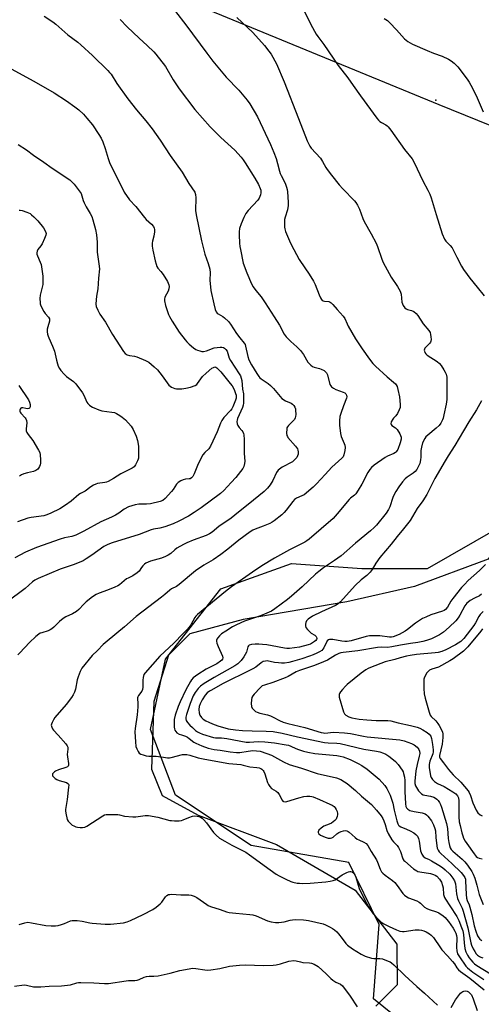
# Model space of a CAD drawing. Units: inches. Extents: x 1291766 to 1297766, y 553448 to 557449.
# Drawn here: x 1297210 to 1297422, y 553710 to 554161 of the extents above; entities that cross this region are included whole.
import ezdxf

# ---------------------------------------------------------------- set-up
doc = ezdxf.new("R2010")
doc.units = ezdxf.units.IN
doc.header["$MEASUREMENT"] = 0
for name, color, linetype in [('NTRL-Pasture Land', 2, 'Continuous'), ('NTRL-Trees', 3, 'Continuous'), ('Undefined', 1, 'Continuous'), ('UTIL-Cross Country Transmission Line', 1, 'Continuous'), ('UTIL-Cross Country Transmission Tower', 30, 'Continuous')]:
    doc.layers.add(name, color=color, linetype=linetype)

msp = doc.modelspace()

# ---------------------------------------------------------------- linework, layer by layer
at = {"layer": 'NTRL-Pasture Land'}
msp.add_lwpolyline([(1297560.92, 554201.9), (1297532.11, 554138.83), (1297513.4, 554089.02), (1297497.69, 554044.2), (1297474.16, 553984.75), (1297461.15, 553973.29), (1297435.5, 553930.03), (1297424.78, 553913.93), (1297391.07, 553901.42), (1297360.01, 553894.43), (1297312.43, 553886.25), (1297288.03, 553879.73), (1297278.24, 553869.9), (1297271.56, 553848.76), (1297270.49, 553817.62), (1297275.33, 553805.54), (1297291.84, 553796.57), (1297327.81, 553783.07), (1297363.88, 553762.22), (1297383, 553737.39), (1297383.07, 553718.82), (1297373.27, 553709)], dxfattribs=at)
at = {"layer": 'NTRL-Trees'}
msp.add_polyline3d([(1297386.46, 553700.87, 0), (1297372.23, 553712.42, 0), (1297374.82, 553746.42, 0), (1297360.9, 553774.87, 0), (1297316.14, 553782.69, 0), (1297281.51, 553805.78, 0), (1297269.97, 553835.79, 0), (1297276.9, 553868.11, 0), (1297302.29, 553900.43, 0), (1297334.61, 553911.97, 0), (1297366.93, 553909.66, 0), (1297396.94, 553909.66, 0), (1297429.26, 553928.13, 0)], dxfattribs=at)
at = {"layer": 'Undefined'}
for points, elevation in [([(1297221.28, 554162.9), (1297225.26, 554160.29), (1297226.69, 554159.24), (1297232.23, 554154.42), (1297236.71, 554151.02), (1297238.14, 554149.85), (1297243.45, 554144.92), (1297250.54, 554138.04), (1297251.32, 554137.18), (1297251.96, 554136.33), (1297254.61, 554132.02), (1297259.7, 554125.09), (1297263.68, 554119.97), (1297267.9, 554114.95), (1297270.79, 554111.27), (1297274.41, 554106.03), (1297279.04, 554099.05), (1297284.62, 554091.47), (1297287.65, 554086.26), (1297290.29, 554082.18), (1297290.63, 554081.17), (1297290.84, 554079.6), (1297290.71, 554073.81), (1297290.91, 554071.93), (1297292.21, 554065.96), (1297293.35, 554059.86), (1297294.99, 554053.87), (1297296.47, 554049.57), (1297297.2, 554046.88), (1297297.34, 554045.33), (1297297.22, 554041.94), (1297297.75, 554037.22), (1297299.01, 554031.05), (1297299.68, 554028.46), (1297300.12, 554027.39), (1297300.58, 554026.8), (1297300.98, 554026.46), (1297303.23, 554025.18), (1297303.93, 554024.69), (1297305.76, 554022.89), (1297306.65, 554021.76), (1297309.43, 554017.48), (1297310.98, 554015.45), (1297313, 554013.02), (1297313.35, 554012.4), (1297313.62, 554011.65), (1297314.64, 554006.88), (1297315.16, 554005.36), (1297316.37, 554003.09), (1297318.79, 553999.04), (1297319.72, 553997.65), (1297320.18, 553997.13), (1297320.79, 553996.62), (1297323.95, 553994.56), (1297325.06, 553993.65), (1297326.43, 553992.17), (1297329.42, 553988.5), (1297330.24, 553987.66), (1297331.87, 553986.61), (1297334.48, 553985.46), (1297335.16, 553985), (1297335.68, 553984.37), (1297336.12, 553983.66), (1297336.44, 553982.9), (1297336.56, 553982.34), (1297336.62, 553980.28), (1297336.51, 553979.45), (1297336.3, 553978.73), (1297335.96, 553978.03), (1297335.47, 553977.37), (1297333.32, 553975.32), (1297332.78, 553974.66), (1297332.56, 553974.18), (1297332.45, 553973.66), (1297332.4, 553971.73), (1297332.55, 553970.66), (1297332.75, 553970.15), (1297333.05, 553969.68), (1297336.54, 553965.71), (1297337.37, 553964.5), (1297337.59, 553963.97), (1297337.71, 553963.19), (1297337.66, 553962.11), (1297337.46, 553961.34), (1297337.04, 553960.63), (1297336.5, 553959.98), (1297335.05, 553958.62), (1297330.37, 553956.08), (1297329.15, 553955.3), (1297328.54, 553954.76), (1297327.81, 553953.72), (1297326.04, 553950.06), (1297324.86, 553948.06), (1297323.65, 553946.55), (1297322.07, 553945.02), (1297314.78, 553939.06), (1297310.29, 553935.56), (1297307.06, 553932.81), (1297301.36, 553928.89), (1297298.25, 553926.38), (1297297.1, 553925.56), (1297295.58, 553924.76), (1297289.66, 553922.73), (1297286.66, 553921.49), (1297285.1, 553920.76), (1297282.08, 553918.96), (1297281.16, 553918.25), (1297279.41, 553916.61), (1297278.2, 553915.8), (1297276.91, 553915.11), (1297275.09, 553914.47), (1297269.98, 553913), (1297268.94, 553912.58), (1297267.96, 553912.08), (1297267.28, 553911.62), (1297266.45, 553910.85), (1297265.91, 553910.18), (1297264.8, 553908.53), (1297263.91, 553907.62), (1297261.95, 553906.33), (1297259.84, 553905.31), (1297259.11, 553904.87), (1297257.98, 553904.01), (1297255.8, 553902.13), (1297255.04, 553901.7), (1297253.68, 553901.12), (1297250.36, 553899.8), (1297246.5, 553898.41), (1297245.19, 553897.8), (1297243.52, 553896.65), (1297240.52, 553894.37), (1297239.49, 553893.39), (1297237.12, 553890.91), (1297236.05, 553889.97), (1297234.31, 553888.93), (1297231.17, 553887.56), (1297229.96, 553886.75), (1297228.38, 553885.41), (1297225.67, 553882.71), (1297224.79, 553881.96), (1297224.08, 553881.52), (1297223.07, 553881.04), (1297220.21, 553880.24), (1297219.53, 553879.96), (1297218.86, 553879.57), (1297217.55, 553878.48), (1297214.59, 553875.75), (1297210.22, 553871.06), (1297209.18, 553870.05)], 410), ([(1297281.44, 554165.07), (1297286.18, 554158.97), (1297295.83, 554145.93), (1297298.62, 554142.29), (1297304.79, 554135.04), (1297310.59, 554128.96), (1297314.33, 554124.44), (1297315.53, 554122.78), (1297319.09, 554116.72), (1297325.05, 554104.16), (1297326.6, 554100.46), (1297327.61, 554097.75), (1297328.31, 554095.33), (1297329.09, 554091.92), (1297329.42, 554090.84), (1297329.86, 554089.84), (1297331.68, 554086.33), (1297332.43, 554084.48), (1297332.64, 554083.53), (1297332.77, 554082.36), (1297333.13, 554077.64), (1297333.15, 554076.17), (1297332.81, 554074.21), (1297331.77, 554070.83), (1297331.51, 554069.69), (1297331.42, 554068.26), (1297331.47, 554066.23), (1297331.58, 554065.39), (1297331.92, 554064.27), (1297333.7, 554059.9), (1297334.45, 554058.31), (1297338.13, 554051.4), (1297340.75, 554047.48), (1297342.82, 554044.65), (1297344.73, 554041.44), (1297345.49, 554039.87), (1297347.28, 554035.1), (1297347.9, 554033.76), (1297348.33, 554033.04), (1297348.69, 554032.64), (1297349.21, 554032.35), (1297349.75, 554032.22), (1297351.75, 554032.04), (1297352.44, 554031.83), (1297352.88, 554031.57), (1297353.66, 554030.81), (1297355.61, 554028.38), (1297358.39, 554025.46), (1297359.16, 554024.32), (1297360.14, 554021.85), (1297360.64, 554020.82), (1297363.96, 554014.92), (1297367.01, 554010.36), (1297370.36, 554005.74), (1297371.89, 554003.75), (1297373.11, 554002.5), (1297378.57, 553997.57), (1297381.45, 553995.16), (1297382.27, 553994.38), (1297382.62, 553993.94), (1297383.03, 553993.18), (1297383.43, 553991.82), (1297384.1, 553988.44), (1297384.34, 553986.72), (1297384.5, 553984.69), (1297384.38, 553983.54), (1297384.07, 553982.42), (1297383.3, 553980.83), (1297382.48, 553979.62), (1297381.36, 553978.56), (1297381.03, 553978.14), (1297380.39, 553976.96), (1297380.17, 553976.04), (1297380.29, 553975.65), (1297380.58, 553975.32), (1297382.29, 553974.17), (1297383.01, 553973.48), (1297384.27, 553971.48), (1297384.67, 553970.69), (1297384.95, 553969.88), (1297384.96, 553969.01), (1297384.5, 553967.32), (1297383.36, 553964.32), (1297382.98, 553963.58), (1297382.66, 553963.16), (1297382.27, 553962.83), (1297381.6, 553962.45), (1297378.66, 553961.18), (1297377.65, 553960.62), (1297372.57, 553957), (1297371.3, 553955.94), (1297370.59, 553955.08), (1297369.67, 553953.66), (1297366.88, 553948.38), (1297365.23, 553945.62), (1297364.07, 553943.98), (1297363.45, 553943.38), (1297361.67, 553941.95), (1297361.06, 553941.34), (1297355.62, 553934.68), (1297353.71, 553932.59), (1297342.78, 553923.11), (1297341.74, 553922.34), (1297340.78, 553921.78), (1297333.75, 553918.17), (1297326.86, 553914.41), (1297321.05, 553910.84), (1297316.76, 553907.99), (1297307.2, 553901.21), (1297304.35, 553899.1), (1297291.57, 553888.56), (1297290.75, 553887.76), (1297290.31, 553887.19), (1297288.49, 553883.88), (1297287.72, 553882.78), (1297286.83, 553881.71), (1297285.06, 553879.84), (1297280.67, 553875.45), (1297274.37, 553869.49), (1297267.53, 553861.9), (1297267.04, 553861.03), (1297266.7, 553859.7), (1297266.58, 553858.55), (1297266.52, 553855.27), (1297266.36, 553854.13), (1297266.02, 553853.41), (1297264.53, 553851.52), (1297264.24, 553850.86), (1297264.15, 553850.36), (1297264.28, 553847.44), (1297264.23, 553846.3), (1297263.86, 553842.63), (1297263.02, 553836.28), (1297262.92, 553834.84), (1297263.17, 553830.2), (1297263.38, 553828.03), (1297263.7, 553826.96), (1297264.39, 553825.69), (1297264.91, 553825.02), (1297265.59, 553824.56), (1297266.66, 553824.18), (1297268.07, 553823.82), (1297269.22, 553823.67), (1297272.6, 553823.67), (1297275.93, 553823.1), (1297277.88, 553822.88), (1297278.71, 553822.85), (1297279.56, 553822.96), (1297284.71, 553824.34), (1297285.55, 553824.43), (1297286.72, 553824.36), (1297288.11, 553824.08), (1297291.86, 553822.86), (1297294.88, 553822.19), (1297305.88, 553820.28), (1297311.38, 553819.8), (1297312.48, 553819.55), (1297315.53, 553818.67), (1297318.71, 553818.43), (1297319.83, 553818.2), (1297320.61, 553817.9), (1297321.06, 553817.62), (1297321.63, 553817.05), (1297321.93, 553816.59), (1297322.37, 553815.51), (1297323.67, 553811.57), (1297324.14, 553810.57), (1297324.71, 553809.65), (1297325.42, 553808.87), (1297327.59, 553807.55), (1297328.41, 553806.89), (1297329.04, 553806.03), (1297330.36, 553803.46), (1297330.67, 553803.05), (1297331.03, 553802.77), (1297331.74, 553802.7), (1297332.56, 553802.86), (1297337.97, 553804.53), (1297340.24, 553805.08), (1297341.67, 553805.3), (1297343.11, 553805.31), (1297343.95, 553805.19), (1297344.62, 553804.98), (1297347.41, 553803.69), (1297352.25, 553801.67), (1297353.27, 553801.14), (1297354.14, 553800.5), (1297354.7, 553799.92), (1297355.15, 553799.22), (1297355.59, 553798.18), (1297355.76, 553797.38), (1297355.75, 553796.82), (1297355.59, 553795.99), (1297355.32, 553795.19), (1297355.06, 553794.7), (1297354.52, 553794.08), (1297352.93, 553792.89), (1297351.93, 553792.38), (1297349.47, 553791.55), (1297348.27, 553790.67), (1297347.23, 553789.64), (1297346.84, 553789), (1297346.82, 553788.6), (1297347.16, 553788.05), (1297348.02, 553787.46), (1297350.15, 553786.54), (1297351.49, 553786.06), (1297352.49, 553785.95), (1297353.18, 553786.13), (1297353.81, 553786.48), (1297355.39, 553788.02), (1297356.32, 553788.68), (1297357.36, 553789.07), (1297358.44, 553789.36), (1297359.25, 553789.48), (1297359.97, 553789.43), (1297360.61, 553789.15), (1297361.08, 553788.83), (1297363.86, 553786.34), (1297364.74, 553785.64), (1297365.48, 553785.23), (1297367.81, 553784.25), (1297368.9, 553783.54), (1297369.59, 553782.67), (1297371.21, 553779.92), (1297373.62, 553776.09), (1297374.09, 553775.04), (1297375.28, 553771.75), (1297375.93, 553770.57), (1297376.46, 553769.95), (1297377.53, 553769.03), (1297380.91, 553766.65), (1297382.02, 553765.69), (1297383.11, 553764.32), (1297385.62, 553760.68), (1297386.38, 553759.82), (1297387.04, 553759.36), (1297388.25, 553758.74), (1297392.07, 553757.24), (1297393.11, 553756.74), (1297393.78, 553756.24), (1297395.56, 553754.46), (1297396.61, 553753.76), (1297397.69, 553753.32), (1297401.06, 553752.21), (1297402.11, 553751.74), (1297404.17, 553750.34), (1297405.04, 553749.62), (1297405.73, 553748.92), (1297406.64, 553747.74), (1297408.7, 553744.81), (1297409.57, 553743.39), (1297410.02, 553742.4), (1297410.27, 553741.4), (1297410.39, 553740.25), (1297410.31, 553735.95), (1297410.43, 553734.33), (1297410.77, 553733.03), (1297411.61, 553731.56), (1297414.61, 553727.33), (1297415.36, 553726.49), (1297416.19, 553725.73), (1297417.69, 553724.64), (1297422.87, 553721.19)], 406), ([(1297340.52, 554165.39), (1297343.45, 554159.18), (1297345.98, 554154.77), (1297346.79, 554153.56), (1297349.52, 554149.9), (1297356.11, 554140.39), (1297360.54, 554134.66), (1297362.91, 554131.15), (1297366.25, 554126.44), (1297373.83, 554116.12), (1297374.6, 554115.24), (1297375.21, 554114.69), (1297375.88, 554114.24), (1297377.89, 554113.19), (1297378.56, 554112.69), (1297378.97, 554112.27), (1297380.23, 554110.61), (1297386.46, 554101.84), (1297390, 554097.48), (1297390.94, 554095.85), (1297394.86, 554087.52), (1297397.19, 554083.12), (1297398.05, 554081.28), (1297398.63, 554079.62), (1297400.93, 554071.98), (1297403.77, 554063.12), (1297404.75, 554060.66), (1297405.37, 554059.71), (1297407.36, 554057.82), (1297408.26, 554056.75), (1297408.94, 554055.51), (1297410.44, 554052.4), (1297412.63, 554048.27), (1297413.52, 554046.79), (1297415.1, 554044.45), (1297416.33, 554042.81), (1297419.72, 554038.61), (1297423.02, 554034.71)], 402), ([(1297256.15, 554161.46), (1297259.29, 554158.06), (1297264.84, 554152.82), (1297268.49, 554149.5), (1297271.51, 554146.6), (1297272.53, 554145.52), (1297276.84, 554139.88), (1297280.46, 554133.8), (1297283.11, 554129.57), (1297290.35, 554120.12), (1297297.41, 554112.17), (1297302.27, 554107.38), (1297308.61, 554101.44), (1297311.55, 554098.24), (1297312.48, 554097.13), (1297313.46, 554095.71), (1297317.84, 554088.73), (1297319.56, 554085.73), (1297320.37, 554083.97), (1297320.55, 554083.2), (1297320.63, 554082.42), (1297320.61, 554081.89), (1297320.43, 554081.07), (1297319.81, 554079.49), (1297319.22, 554078.56), (1297314.83, 554073.89), (1297313.75, 554072.51), (1297312.85, 554070.68), (1297311.58, 554067.73), (1297310.9, 554065.57), (1297310.61, 554064.04), (1297310.6, 554062.62), (1297310.86, 554058.8), (1297310.99, 554057.34), (1297311.22, 554055.91), (1297312.54, 554049.69), (1297314.17, 554045.29), (1297316.39, 554040.17), (1297317.03, 554038.91), (1297318.27, 554037.12), (1297320.71, 554034.29), (1297322.63, 554031.47), (1297326.65, 554025.1), (1297329.17, 554021.3), (1297331.35, 554017.18), (1297332.23, 554015.88), (1297334.36, 554013.79), (1297337.15, 554011.4), (1297338.76, 554009.65), (1297340.18, 554007.81), (1297342.18, 554004.36), (1297342.73, 554003.68), (1297343.58, 554002.86), (1297344.27, 554002.32), (1297345.02, 554001.93), (1297347.49, 554001.38), (1297348.29, 554001.1), (1297349.55, 554000.44), (1297350.43, 553999.78), (1297350.76, 553999.35), (1297351.08, 553998.56), (1297352.27, 553994.09), (1297352.61, 553993.42), (1297352.99, 553993.01), (1297353.91, 553992.31), (1297354.94, 553991.73), (1297358.31, 553990.52), (1297359.08, 553990.16), (1297359.49, 553989.83), (1297359.84, 553989.15), (1297359.94, 553988.35), (1297359.84, 553987.8), (1297358.41, 553984.21), (1297357.2, 553980.69), (1297356.83, 553979.32), (1297356.59, 553977.4), (1297356.63, 553975.39), (1297357.04, 553971.6), (1297357.46, 553970.23), (1297358.84, 553967.03), (1297359.04, 553966.24), (1297359.19, 553965.15), (1297359.12, 553963.77), (1297358.68, 553961.83), (1297358.26, 553960.81), (1297357.77, 553960.2), (1297353.1, 553956.12), (1297350.15, 553952.71), (1297346.1, 553948.44), (1297344.62, 553947.03), (1297340.4, 553943.53), (1297339.46, 553943), (1297336.97, 553941.97), (1297336.06, 553941.3), (1297335.29, 553940.42), (1297332.22, 553936.43), (1297331.27, 553935.31), (1297330.18, 553934.34), (1297326.75, 553931.58), (1297325.8, 553930.89), (1297324.76, 553930.33), (1297321.72, 553929.09), (1297318, 553927.72), (1297316.99, 553927.21), (1297315.78, 553926.42), (1297310.53, 553922.62), (1297305.55, 553918.61), (1297302.32, 553916.14), (1297298.75, 553913.71), (1297294.48, 553911.17), (1297290.67, 553908.64), (1297283.25, 553902.36), (1297281.88, 553901.44), (1297279.71, 553900.35), (1297278.86, 553899.81), (1297276.61, 553897.76), (1297275.05, 553896.47), (1297263.47, 553887.65), (1297258.1, 553883), (1297250.12, 553876.36), (1297248.34, 553874.8), (1297245.69, 553872.09), (1297243.36, 553869.86), (1297238.62, 553863.95), (1297237.81, 553862.43), (1297236.83, 553860.04), (1297236.48, 553858.63), (1297235.67, 553854.3), (1297235.23, 553852.98), (1297234.66, 553851.72), (1297233.88, 553850.54), (1297231.36, 553847.38), (1297226.21, 553841.31), (1297225.58, 553840.36), (1297224.91, 553839.12), (1297224.62, 553838.37), (1297224.54, 553837.87), (1297224.75, 553836.9), (1297225.09, 553836.19), (1297225.53, 553835.52), (1297227.68, 553833.26), (1297231.18, 553829.34), (1297231.85, 553828.44), (1297232.12, 553827.7), (1297232.14, 553826.91), (1297231.91, 553824.43), (1297232, 553823.33), (1297232.46, 553820.26), (1297232.45, 553819.48), (1297232.3, 553819.05), (1297231.97, 553818.73), (1297231.26, 553818.4), (1297227.9, 553817.37), (1297226.56, 553816.81), (1297226.08, 553816.48), (1297225.48, 553815.9), (1297225.19, 553815.49), (1297225.06, 553815.07), (1297225.17, 553814.68), (1297225.61, 553814.08), (1297226.4, 553813.34), (1297227.08, 553812.86), (1297228.16, 553812.44), (1297231.53, 553811.52), (1297232.19, 553811.16), (1297232.44, 553810.8), (1297232.54, 553810.31), (1297232.52, 553809.47), (1297231.9, 553803.82), (1297231.03, 553799.21), (1297231.06, 553798.37), (1297231.32, 553796.67), (1297231.62, 553795.28), (1297231.91, 553794.51), (1297232.38, 553793.82), (1297233.34, 553792.79), (1297234.2, 553792.05), (1297234.89, 553791.62), (1297235.89, 553791.22), (1297236.66, 553791), (1297237.75, 553790.88), (1297238.85, 553790.87), (1297239.91, 553791.02), (1297240.92, 553791.48), (1297248.2, 553796.3), (1297248.97, 553796.7), (1297249.78, 553796.9), (1297251.51, 553796.95), (1297255, 553796.82), (1297255.85, 553796.67), (1297258.08, 553796.1), (1297261.94, 553795.75), (1297263.39, 553795.81), (1297267.65, 553796.37), (1297269.09, 553796.39), (1297273.47, 553795.72), (1297278.84, 553794.2), (1297279.67, 553794.09), (1297281.11, 553794.03), (1297283.12, 553794.03), (1297284.24, 553794.15), (1297285.04, 553794.39), (1297287.65, 553795.51), (1297289.22, 553796.05), (1297290.28, 553796.25), (1297291.4, 553796.17), (1297292.22, 553795.96), (1297292.99, 553795.62), (1297293.67, 553795.13), (1297294.53, 553794.37), (1297295.66, 553793.05), (1297298.84, 553788.62), (1297300.12, 553787.37), (1297301.72, 553786.06), (1297304.05, 553784.6), (1297307.38, 553782.75), (1297312.25, 553780.4), (1297313.75, 553779.57), (1297315.41, 553778.45), (1297324.9, 553771.47), (1297327.7, 553769.52), (1297328.93, 553768.78), (1297331.99, 553767.17), (1297334.3, 553766.08), (1297335.31, 553765.79), (1297337.22, 553765.45), (1297338.32, 553765.33), (1297339.74, 553765.31), (1297343.19, 553765.45), (1297350.32, 553766.06), (1297352.33, 553766.31), (1297353.7, 553766.59), (1297354.72, 553766.99), (1297357.88, 553769.25), (1297360.01, 553770.34), (1297360.83, 553770.66), (1297361.38, 553770.78), (1297361.91, 553770.78), (1297362.41, 553770.63), (1297363.04, 553770.16), (1297363.67, 553769.25), (1297364.08, 553768.19), (1297365.72, 553762.99), (1297368.3, 553757.63), (1297369.74, 553754.84), (1297371.11, 553752.71), (1297372.11, 553751.4), (1297373.97, 553749.31), (1297375.66, 553747.64), (1297376.91, 553746.77), (1297379.37, 553745.47), (1297382.76, 553743.95), (1297384.37, 553743.43), (1297385.46, 553743.24), (1297386.3, 553743.23), (1297391.4, 553743.95), (1297393.11, 553743.98), (1297394.23, 553743.82), (1297395.32, 553743.55), (1297396.35, 553743.08), (1297397.82, 553742.22), (1297398.73, 553741.55), (1297399.73, 553740.53), (1297402.88, 553735.68), (1297403.61, 553734.82), (1297406.17, 553732.14), (1297408.5, 553729.5), (1297409.28, 553728.44), (1297410.45, 553726.57), (1297411.19, 553725.69), (1297412.1, 553724.95), (1297416.34, 553721.84), (1297423.02, 553716.45)], 408), ([(1297309.53, 554162.31), (1297316.86, 554155.49), (1297322.26, 554149.56), (1297324.3, 554146.98), (1297325.3, 554145.53), (1297327.77, 554141.04), (1297331.36, 554132.85), (1297337.79, 554115.96), (1297341.82, 554105.82), (1297342.54, 554104.24), (1297343.11, 554103.31), (1297343.74, 554102.5), (1297347.98, 554097.79), (1297348.92, 554096.35), (1297350.37, 554093.61), (1297350.97, 554092.64), (1297352.91, 554090.06), (1297356.44, 554085.65), (1297358.14, 554083.72), (1297363.56, 554078.23), (1297364.1, 554077.57), (1297364.92, 554076.33), (1297365.85, 554074.51), (1297367.34, 554070.2), (1297367.95, 554068.77), (1297371.23, 554063.15), (1297373.5, 554058.84), (1297374.11, 554057.26), (1297376.03, 554051.6), (1297376.69, 554050), (1297380.32, 554043.22), (1297383.3, 554038.94), (1297384.42, 554036.84), (1297384.89, 554035.45), (1297385.25, 554031.76), (1297385.46, 554031.05), (1297385.81, 554030.32), (1297386.56, 554029.23), (1297387.13, 554028.76), (1297387.78, 554028.5), (1297389.69, 554028.03), (1297390.67, 554027.46), (1297391.79, 554026.56), (1297392.52, 554025.69), (1297394.98, 554021.9), (1297397.53, 554018.81), (1297398.13, 554017.86), (1297398.38, 554017.04), (1297398.56, 554015.88), (1297398.64, 554014.72), (1297398.56, 554013.9), (1297398.36, 554013.41), (1297398.04, 554012.98), (1297396.35, 554011.4), (1297395.77, 554010.67), (1297395.57, 554010.25), (1297395.48, 554009.81), (1297395.53, 554009.29), (1297395.72, 554008.77), (1297396.2, 554008.09), (1297396.85, 554007.54), (1297401.34, 554004.64), (1297402.49, 554003.75), (1297403.23, 554002.83), (1297404.52, 554000.81), (1297405.11, 553999.77), (1297405.5, 553998.73), (1297405.77, 553997.4), (1297405.89, 553995.2), (1297405.91, 553990.25), (1297405.8, 553987.1), (1297405.5, 553985.02), (1297404.52, 553980.13), (1297404.19, 553978.69), (1297403.91, 553977.87), (1297403.13, 553976.36), (1297402.27, 553975.26), (1297401.02, 553974.08), (1297397.06, 553970.86), (1297396.29, 553970.08), (1297395.69, 553969.23), (1297394.75, 553967.29), (1297394.2, 553965.28), (1297393.97, 553963.83), (1297393.9, 553960.72), (1297393.8, 553959.58), (1297393.43, 553957.88), (1297392.91, 553956.53), (1297392.04, 553955.05), (1297391.39, 553954.22), (1297390.43, 553953.42), (1297387.62, 553951.51), (1297386.8, 553950.8), (1297385.54, 553949.41), (1297383.88, 553947.12), (1297382.5, 553945.04), (1297381.81, 553943.85), (1297381.16, 553942.25), (1297379.77, 553937.93), (1297379.14, 553936.73), (1297378.01, 553935.13), (1297373.59, 553929.55), (1297372.59, 553928.5), (1297370.9, 553926.96), (1297364.03, 553921.35), (1297357.35, 553915.47), (1297354.41, 553913.32), (1297349.39, 553910.06), (1297347.18, 553908.33), (1297345.67, 553907.02), (1297339.47, 553901.22), (1297334.58, 553896.97), (1297332.75, 553895.48), (1297327.06, 553891.17), (1297325.43, 553890.13), (1297323.34, 553889.2), (1297320.4, 553888.04), (1297313.19, 553885.58), (1297309.42, 553883.92), (1297307.64, 553882.96), (1297304.53, 553880.97), (1297302.64, 553879.68), (1297301.59, 553878.75), (1297300.87, 553877.93), (1297300.44, 553877.28), (1297300.27, 553876.83), (1297300.27, 553876.31), (1297300.46, 553875.5), (1297301.07, 553873.84), (1297302.99, 553869.46), (1297303.11, 553868.67), (1297302.96, 553868.14), (1297302.67, 553867.72), (1297302.09, 553867.15), (1297300.45, 553865.97), (1297299.28, 553865.32), (1297295.58, 553863.58), (1297291.69, 553861.15), (1297289.64, 553859.5), (1297288.9, 553858.68), (1297288.3, 553857.83), (1297286.24, 553854.01), (1297283.66, 553848.54), (1297282.78, 553846.41), (1297281.39, 553842.35), (1297280.95, 553840.4), (1297280.82, 553838.4), (1297280.92, 553836.95), (1297281.07, 553836.1), (1297281.24, 553835.59), (1297281.61, 553834.94), (1297282.15, 553834.37), (1297283.11, 553833.78), (1297284.17, 553833.35), (1297286.02, 553832.79), (1297286.92, 553832.37), (1297287.81, 553831.78), (1297289.87, 553830.12), (1297290.87, 553829.52), (1297293.53, 553828.3), (1297296.48, 553827.28), (1297297.83, 553826.92), (1297299.16, 553826.68), (1297301.98, 553826.38), (1297306.53, 553825.63), (1297309.45, 553825.28), (1297310.99, 553825.34), (1297314.87, 553825.95), (1297316.86, 553826.16), (1297318.68, 553826.11), (1297320.34, 553825.85), (1297323.28, 553824.9), (1297325.44, 553824.03), (1297330.96, 553821.04), (1297333.56, 553819.83), (1297339.31, 553818.13), (1297346.37, 553815.66), (1297355.3, 553813.69), (1297357.3, 553812.88), (1297359, 553811.92), (1297360.17, 553811.15), (1297363.93, 553807.95), (1297366.68, 553805.31), (1297371.36, 553801.41), (1297373.66, 553798.87), (1297375.76, 553796.32), (1297376.53, 553795.09), (1297377.01, 553794.03), (1297377.56, 553792.35), (1297378.34, 553789.5), (1297378.88, 553788.22), (1297380.63, 553785.21), (1297381.35, 553784.36), (1297383.06, 553782.61), (1297383.68, 553781.77), (1297384.53, 553779.94), (1297385.75, 553776.59), (1297386.17, 553775.84), (1297386.55, 553775.41), (1297390.64, 553772.01), (1297392.07, 553771), (1297392.6, 553770.77), (1297393.44, 553770.55), (1297398.41, 553769.78), (1297399.78, 553769.43), (1297400.55, 553769.03), (1297401.26, 553768.53), (1297402.41, 553767.27), (1297403.33, 553765.85), (1297403.91, 553764.35), (1297404.13, 553763.27), (1297404.38, 553760.14), (1297404.74, 553758.89), (1297405.23, 553758.03), (1297407.29, 553755.07), (1297410.42, 553750.07), (1297411.31, 553748.3), (1297412.57, 553745.09), (1297413.1, 553743.47), (1297413.41, 553741.88), (1297413.71, 553737.99), (1297414.09, 553735.44), (1297414.59, 553733.9), (1297415.31, 553732.38), (1297416.09, 553731.1), (1297416.77, 553730.18), (1297417.69, 553729.16), (1297418.5, 553728.44), (1297419.61, 553727.67), (1297425.81, 553723.88)], 404), ([(1297377.19, 554161.95), (1297378.63, 554160.9), (1297379.69, 554159.89), (1297382.75, 554156.72), (1297386.49, 554152.58), (1297387.13, 554151.98), (1297388.03, 554151.34), (1297390.17, 554150.19), (1297396.87, 554147.23), (1297399.8, 554146.06), (1297403.77, 554144.63), (1297406.64, 554143.23), (1297407.89, 554142.51), (1297409.22, 554141.37), (1297410.87, 554139.7), (1297415.09, 554134.11), (1297416.03, 554132.67), (1297417.58, 554129.96), (1297419.76, 554125.58), (1297422.44, 554119.04)], 400), ([(1297202.79, 554140.65), (1297216.51, 554133.13), (1297225.82, 554127.81), (1297231.51, 554124.11), (1297235.31, 554121.36), (1297237.18, 554119.95), (1297239.27, 554117.95), (1297240.85, 554116.25), (1297243.43, 554113.09), (1297246.39, 554108.7), (1297247.46, 554106.95), (1297248.13, 554105.39), (1297249.33, 554102.2), (1297250.57, 554097.67), (1297251.21, 554095.92), (1297258.03, 554082.18), (1297260.49, 554078.79), (1297263.33, 554075.61), (1297267.22, 554070.57), (1297268, 554069.75), (1297270.46, 554067.52), (1297271.34, 554066.47), (1297271.74, 554065.8), (1297271.91, 554065.17), (1297271.88, 554064.08), (1297271.5, 554062.11), (1297270.9, 554059.73), (1297270.8, 554058.93), (1297270.83, 554057.55), (1297271.1, 554055.61), (1297272.13, 554050.83), (1297272.58, 554049.17), (1297272.98, 554048.11), (1297273.41, 554047.42), (1297274.75, 554045.88), (1297275.77, 554044.45), (1297277.84, 554041.21), (1297278.51, 554039.74), (1297278.64, 554039.01), (1297278.47, 554037.96), (1297278.06, 554036.91), (1297276.68, 554034.04), (1297276.45, 554033.24), (1297276.45, 554032.45), (1297276.88, 554030.32), (1297278.28, 554026.22), (1297278.78, 554025.17), (1297279.97, 554023.13), (1297283.21, 554018.04), (1297285.86, 554014.51), (1297286.64, 554013.63), (1297287.74, 554012.61), (1297289.78, 554010.85), (1297290.75, 554010.17), (1297291.55, 554009.81), (1297292.67, 554009.46), (1297293.52, 554009.26), (1297294.37, 554009.18), (1297295.64, 554009.44), (1297299.22, 554010.8), (1297300.6, 554011.09), (1297301.98, 554011.23), (1297302.8, 554011.2), (1297303.56, 554010.97), (1297304, 554010.71), (1297304.58, 554010.17), (1297305.14, 554009.29), (1297305.51, 554008.33), (1297306.15, 554006.11), (1297306.64, 554005.08), (1297310.66, 553998.98), (1297311.24, 553997.98), (1297311.62, 553996.98), (1297311.83, 553995.94), (1297312.26, 553991.89), (1297312.59, 553989.78), (1297312.71, 553988.08), (1297312.73, 553985.53), (1297312.58, 553984.55), (1297312.24, 553983.5), (1297309.89, 553978.41), (1297309.71, 553977.74), (1297309.66, 553977.02), (1297309.81, 553976.03), (1297310.13, 553975.24), (1297310.74, 553974.29), (1297311.84, 553973), (1297312.33, 553972.31), (1297312.68, 553971.54), (1297312.8, 553971.01), (1297312.94, 553968.77), (1297312.94, 553962.45), (1297313.26, 553958.83), (1297313.18, 553957.76), (1297312.83, 553956.47), (1297312.33, 553955.49), (1297309.09, 553951.39), (1297307.07, 553949.07), (1297303.63, 553945.52), (1297302.17, 553944.14), (1297293.26, 553937.52), (1297290.11, 553935.35), (1297287.46, 553933.66), (1297283.08, 553931.36), (1297280.43, 553930.21), (1297276.66, 553928.75), (1297274.39, 553928.17), (1297271.37, 553927.67), (1297270.32, 553927.42), (1297264.92, 553925.24), (1297252.44, 553921.49), (1297251.19, 553921.05), (1297250.2, 553920.58), (1297248.72, 553919.7), (1297243.22, 553915.79), (1297240.57, 553914.07), (1297239.11, 553913.27), (1297235.06, 553911.57), (1297228.7, 553909.4), (1297218.55, 553905.13), (1297217.02, 553904.38), (1297215.98, 553903.59), (1297212.66, 553900.47), (1297204.14, 553894.28)], 412), ([(1297209.38, 554104.16), (1297213.25, 554101.6), (1297216.46, 554099.22), (1297221.1, 554096.02), (1297225, 554093.22), (1297233.05, 554087.83), (1297234.06, 554086.96), (1297235.01, 554085.91), (1297237.38, 554082.83), (1297238.19, 554081.6), (1297238.63, 554080.54), (1297239.17, 554078.36), (1297239.58, 554077.3), (1297240.51, 554075.53), (1297242.43, 554072.4), (1297243.08, 554071.12), (1297243.64, 554069.49), (1297244.9, 554065.06), (1297245.23, 554062.76), (1297245.61, 554059.29), (1297245.54, 554056.03), (1297245.58, 554054.67), (1297246.4, 554049.44), (1297246.62, 554047.13), (1297246.17, 554042.85), (1297245.91, 554037.9), (1297245.33, 554034.6), (1297245.14, 554032.88), (1297245.03, 554030.87), (1297245.17, 554029.76), (1297245.83, 554028.18), (1297246.77, 554026.38), (1297249.42, 554022.58), (1297252.65, 554016.99), (1297257.59, 554009.12), (1297258.46, 554008.23), (1297259.34, 554007.72), (1297260.38, 554007.42), (1297262.64, 554007.09), (1297263.75, 554006.81), (1297267.72, 554005.09), (1297269.24, 554004.25), (1297271.76, 554002.19), (1297273.26, 554000.77), (1297275.42, 553998.04), (1297277.62, 553994.76), (1297278.51, 553993.73), (1297279.6, 553992.9), (1297281.14, 553992.22), (1297281.95, 553992.04), (1297283.05, 553992), (1297284.45, 553992.1), (1297286.16, 553992.34), (1297288.41, 553992.8), (1297290.56, 553993.67), (1297291.27, 553994.12), (1297291.65, 553994.5), (1297293.92, 553997.68), (1297295.51, 553999.31), (1297298.18, 554001.52), (1297298.88, 554001.9), (1297299.57, 554002.08), (1297299.97, 554002.03), (1297300.48, 554001.75), (1297302.25, 553999.83), (1297306.57, 553994.51), (1297307.41, 553993.37), (1297308.02, 553992.37), (1297308.54, 553991.3), (1297309.04, 553989.99), (1297309.25, 553989.18), (1297309.33, 553988.35), (1297309.26, 553987.78), (1297309.03, 553986.93), (1297307.84, 553983.86), (1297307.37, 553982.94), (1297306.76, 553982.08), (1297303.68, 553978.89), (1297302.72, 553977.56), (1297302.12, 553976.31), (1297300.57, 553972.35), (1297297.57, 553965.77), (1297296.75, 553964.62), (1297294.9, 553962.91), (1297294.09, 553961.74), (1297291.91, 553957.64), (1297290.01, 553953.1), (1297289.37, 553951.84), (1297288.86, 553951.25), (1297288.29, 553950.87), (1297287.72, 553950.73), (1297286.02, 553950.58), (1297285, 553950.38), (1297283.97, 553949.93), (1297282.78, 553949.17), (1297281.99, 553948.33), (1297280.4, 553945.86), (1297279.69, 553944.95), (1297276.7, 553941.81), (1297275.62, 553940.89), (1297274.52, 553940.41), (1297270.09, 553939.3), (1297268.18, 553939.15), (1297264.68, 553939.24), (1297263, 553938.88), (1297260, 553937.99), (1297258.03, 553936.94), (1297255.49, 553935.08), (1297253.98, 553934.18), (1297252.14, 553933.25), (1297247.26, 553931.05), (1297239.47, 553926.87), (1297235.89, 553925.03), (1297234.06, 553924.41), (1297230.56, 553923.76), (1297228.66, 553923.19), (1297217.86, 553919.29), (1297212.8, 553917.18), (1297207.83, 553914.53)], 414), ([(1297209.8, 554074), (1297210.38, 554073.99), (1297211.2, 554073.83), (1297213.36, 554073.1), (1297214.9, 554072.39), (1297215.57, 554071.89), (1297216.61, 554070.93), (1297218.37, 554069.08), (1297220.98, 554065.83), (1297221.76, 554064.58), (1297222.09, 554063.8), (1297222.17, 554063.31), (1297222.07, 554062.55), (1297221.45, 554060.95), (1297220.34, 554058.58), (1297219.75, 554057.64), (1297218.4, 554055.9), (1297218.12, 554055.17), (1297218, 554054.39), (1297218.01, 554053.87), (1297218.2, 554053.05), (1297219.52, 554050.16), (1297219.88, 554049.05), (1297220.44, 554045.82), (1297220.69, 554043.75), (1297220.73, 554041.4), (1297220.65, 554039.94), (1297220.41, 554038.65), (1297219.42, 554034.96), (1297219.33, 554033.53), (1297219.42, 554031.53), (1297219.52, 554030.97), (1297219.8, 554030.16), (1297221.14, 554027.53), (1297221.8, 554026.58), (1297223.27, 554024.94), (1297223.69, 554024.09), (1297223.77, 554023.64), (1297223.72, 554023.14), (1297222.93, 554020.49), (1297222.72, 554019.37), (1297222.75, 554018.24), (1297222.9, 554017.11), (1297223.09, 554016.28), (1297223.39, 554015.49), (1297225.18, 554011.65), (1297226.1, 554009.31), (1297226.97, 554005.16), (1297227.39, 554003.52), (1297227.75, 554002.46), (1297228.31, 554001.43), (1297228.98, 554000.46), (1297230.53, 553998.73), (1297231.61, 553997.76), (1297234.73, 553995.49), (1297235.75, 553994.43), (1297238.85, 553990.17), (1297239.41, 553989.15), (1297240.91, 553986.01), (1297241.35, 553985.32), (1297242.01, 553984.57), (1297242.68, 553984.09), (1297243.45, 553983.68), (1297246.43, 553982.38), (1297247.76, 553982.04), (1297252.38, 553981.42), (1297253.5, 553981.18), (1297254.51, 553980.75), (1297255.92, 553979.88), (1297257.06, 553979.07), (1297258.54, 553977.79), (1297261.11, 553974.91), (1297262.07, 553973.47), (1297263.53, 553970.41), (1297264.08, 553968.43), (1297264.55, 553965.82), (1297264.59, 553964.09), (1297264.47, 553960.35), (1297264.37, 553959.8), (1297264.1, 553958.99), (1297263.22, 553957.18), (1297262.54, 553956.3), (1297261.66, 553955.64), (1297256.46, 553953.07), (1297253.11, 553950.9), (1297250.64, 553949.54), (1297249.87, 553949.25), (1297249.08, 553949.07), (1297245.75, 553948.65), (1297244.95, 553948.39), (1297243.94, 553947.89), (1297242.74, 553947.13), (1297240.04, 553945.14), (1297237.93, 553944.11), (1297237.21, 553943.67), (1297233.63, 553940.55), (1297231.13, 553938.67), (1297228.44, 553937.1), (1297224.31, 553934.98), (1297222.53, 553934.26), (1297221.23, 553933.88), (1297215.28, 553933.02), (1297213.87, 553932.72), (1297209.13, 553931.08)], 416), ([(1297209.73, 553993.53), (1297214.08, 553986.95), (1297214.59, 553985.91), (1297214.88, 553984.84), (1297214.87, 553983.83), (1297214.62, 553983.23), (1297214.3, 553982.99), (1297213.63, 553982.89), (1297212.86, 553983), (1297211.59, 553983.4), (1297210.95, 553983.41), (1297210.62, 553983.16), (1297210.37, 553982.75), (1297210.22, 553982.27), (1297210.2, 553981.77), (1297210.35, 553981.31), (1297210.61, 553980.87), (1297212.61, 553978.73), (1297212.93, 553978.28), (1297213.24, 553977.57), (1297213.32, 553976.5), (1297213.03, 553973.67), (1297213.11, 553972.86), (1297213.34, 553972.1), (1297213.93, 553971.12), (1297216.04, 553968.3), (1297218.72, 553963.98), (1297219.25, 553962.93), (1297219.53, 553961.82), (1297219.69, 553959.49), (1297219.65, 553958.04), (1297219.45, 553957.19), (1297219.15, 553956.38), (1297218.75, 553955.63), (1297218.38, 553955.22), (1297217.46, 553954.6), (1297216.42, 553954.13), (1297213.7, 553953.53), (1297212.03, 553953.05), (1297210.96, 553952.64), (1297210.03, 553952.06)], 418), ([(1297421.75, 553986.52), (1297419.45, 553982.45), (1297415.9, 553976.93), (1297413.47, 553972.87), (1297409.55, 553966.01), (1297406.4, 553961.3), (1297405.07, 553959.1), (1297400.41, 553950.93), (1297396.67, 553943.64), (1297394.81, 553940.74), (1297392.19, 553937.17), (1297389.03, 553931.67), (1297386.03, 553927.83), (1297383.04, 553924.36), (1297380.36, 553920.9), (1297375.17, 553914.72), (1297373.33, 553912.13), (1297371.55, 553909.17), (1297370.66, 553908.01), (1297369.24, 553906.52), (1297366.61, 553904.41), (1297363.76, 553901.81), (1297357.16, 553894.39), (1297356.08, 553893.51), (1297354.89, 553892.78), (1297348.46, 553889.85), (1297344.25, 553887.76), (1297342.32, 553886.52), (1297341.54, 553885.7), (1297341.2, 553884.95), (1297341.04, 553884.15), (1297341.02, 553883.34), (1297341.23, 553882.59), (1297341.92, 553881.69), (1297343, 553880.66), (1297343.71, 553880.1), (1297345.36, 553879.08), (1297345.89, 553878.57), (1297346.13, 553878.19), (1297346.23, 553877.64), (1297346.08, 553877.15), (1297345.81, 553876.72), (1297345.23, 553876.14), (1297344.32, 553875.54), (1297343.34, 553875.04), (1297342.26, 553874.66), (1297338.29, 553873.67), (1297333.74, 553873.02), (1297332.59, 553872.99), (1297331.48, 553873.08), (1297325.76, 553874.26), (1297323.42, 553874.64), (1297321.41, 553874.83), (1297319.69, 553874.94), (1297317.97, 553874.91), (1297316.29, 553874.76), (1297315.31, 553874.5), (1297314.95, 553874.2), (1297314.7, 553873.76), (1297313.96, 553871.38), (1297312.77, 553869.15), (1297311.62, 553867.53), (1297310.08, 553865.92), (1297308.74, 553865.03), (1297299.24, 553859.68), (1297294.58, 553856.88), (1297292.88, 553855.75), (1297291.85, 553854.73), (1297290.48, 553852.82), (1297289.64, 553851.29), (1297288.21, 553847.79), (1297286.49, 553842.67), (1297286.2, 553841.54), (1297286.16, 553840.77), (1297286.4, 553839.94), (1297286.95, 553839.12), (1297288.05, 553837.88), (1297289.23, 553836.71), (1297290.7, 553835.43), (1297291.58, 553834.83), (1297292.53, 553834.34), (1297293.92, 553833.79), (1297298.86, 553832.12), (1297299.87, 553831.96), (1297302.64, 553831.98), (1297304.96, 553831.79), (1297313.83, 553830.02), (1297315.41, 553830), (1297319.4, 553830.31), (1297322.43, 553830.23), (1297326.83, 553829.79), (1297332.19, 553828.88), (1297333.28, 553828.6), (1297334.31, 553828.23), (1297336.63, 553827.1), (1297337.8, 553826.65), (1297340.18, 553825.92), (1297342.16, 553825.46), (1297345.31, 553824.92), (1297355.49, 553823.95), (1297356.95, 553823.67), (1297358.39, 553823.29), (1297361.55, 553822.1), (1297365.2, 553820.31), (1297366.95, 553819.3), (1297369.33, 553817.66), (1297374.89, 553813.07), (1297377.39, 553810.22), (1297378.41, 553808.81), (1297379.84, 553805.69), (1297380.64, 553803.49), (1297381.03, 553802.08), (1297381.67, 553798.89), (1297382.92, 553794.03), (1297383.35, 553792.65), (1297383.74, 553791.96), (1297384.06, 553791.63), (1297384.75, 553791.21), (1297387.41, 553790.19), (1297388.98, 553789.43), (1297390.75, 553788.43), (1297391.68, 553787.76), (1297392.4, 553786.88), (1297392.91, 553785.8), (1297393.14, 553784.71), (1297393.76, 553780.17), (1297394.31, 553778.71), (1297394.96, 553777.76), (1297395.94, 553776.95), (1297397.78, 553776.2), (1297398.84, 553775.66), (1297402.17, 553773.66), (1297403.8, 553772.57), (1297405.09, 553771.5), (1297407.21, 553769.51), (1297408.65, 553767.68), (1297409.31, 553766.43), (1297409.75, 553765.1), (1297410.32, 553760.57), (1297410.73, 553758.33), (1297411.13, 553757.26), (1297412.8, 553753.9), (1297413.33, 553752.57), (1297415.44, 553744.94), (1297416.82, 553737.96), (1297417.19, 553736.94), (1297417.92, 553735.35), (1297418.6, 553734.05), (1297419.35, 553732.94), (1297419.89, 553732.36), (1297420.74, 553731.76), (1297421.44, 553731.41), (1297422.28, 553731.14)], 402), ([(1297423.49, 553911.55), (1297420.88, 553908.72), (1297415.67, 553904.16), (1297413.88, 553902.4), (1297412.56, 553900.95), (1297408.53, 553896), (1297407.73, 553894.76), (1297406.11, 553891.93), (1297405.25, 553890.88), (1297404.67, 553890.45), (1297403.89, 553890.09), (1297398.56, 553888.37), (1297396.18, 553887.42), (1297394.63, 553886.71), (1297393.32, 553885.9), (1297391.45, 553884.6), (1297387.88, 553881.72), (1297386.7, 553880.89), (1297383.94, 553879.37), (1297381.23, 553878.37), (1297380.45, 553878.2), (1297379.6, 553878.15), (1297375.08, 553878.82), (1297373.54, 553878.85), (1297370.47, 553878.74), (1297368.89, 553878.43), (1297362.01, 553876.45), (1297360.16, 553876.15), (1297359.11, 553876.16), (1297357.77, 553876.29), (1297353.6, 553877.12), (1297352.78, 553877.18), (1297352.01, 553877.15), (1297351.56, 553877), (1297351.03, 553876.54), (1297349.49, 553873.37), (1297349.03, 553872.71), (1297348.48, 553872.15), (1297347.54, 553871.48), (1297346.29, 553870.81), (1297344.51, 553870.03), (1297342.84, 553869.43), (1297339.42, 553868.32), (1297335.05, 553867.02), (1297333.4, 553866.62), (1297331.47, 553866.3), (1297330.09, 553866.24), (1297328.63, 553866.35), (1297326.88, 553866.62), (1297323.47, 553867.28), (1297322.67, 553867.26), (1297321.72, 553866.97), (1297320.8, 553866.41), (1297318.35, 553864.51), (1297316.93, 553863.61), (1297312.29, 553861.44), (1297306.7, 553858.57), (1297302.99, 553856.79), (1297297.92, 553853.95), (1297297, 553853.39), (1297295.99, 553852.6), (1297295.08, 553851.61), (1297293.72, 553849.4), (1297292.8, 553847.62), (1297292.41, 553846.34), (1297292.23, 553844.99), (1297292.36, 553843.53), (1297292.68, 553842.46), (1297293.39, 553841.37), (1297294.24, 553840.63), (1297295.46, 553839.83), (1297296.77, 553839.14), (1297298.41, 553838.41), (1297300.89, 553837.53), (1297305.62, 553836.21), (1297309.03, 553835.64), (1297312.25, 553835.37), (1297316.68, 553835.21), (1297323.11, 553835.15), (1297326.23, 553834.94), (1297330.38, 553834.21), (1297337.41, 553832.55), (1297349.75, 553829.85), (1297351.51, 553829.68), (1297355.43, 553829.62), (1297356.9, 553829.46), (1297367.77, 553826.79), (1297373.55, 553825.91), (1297375.19, 553825.56), (1297376.81, 553824.99), (1297377.84, 553824.51), (1297379.29, 553823.61), (1297380.69, 553822.62), (1297382.38, 553821.11), (1297383.53, 553819.83), (1297385.4, 553817.19), (1297385.78, 553816.43), (1297386.05, 553815.65), (1297386.45, 553814.03), (1297386.65, 553812.47), (1297386.6, 553807.35), (1297386.91, 553801.84), (1297387.12, 553800.61), (1297387.42, 553799.89), (1297387.93, 553799.26), (1297388.93, 553798.77), (1297390.94, 553798.25), (1297394.59, 553797.58), (1297395.88, 553797.11), (1297396.56, 553796.67), (1297397.18, 553796.11), (1297398.74, 553793.92), (1297399.75, 553792.16), (1297400.41, 553790.4), (1297400.6, 553789.33), (1297400.81, 553786.4), (1297401.24, 553782.56), (1297401.46, 553781.41), (1297401.85, 553780.48), (1297402.34, 553779.82), (1297403.16, 553778.97), (1297408.13, 553774.36), (1297412.41, 553770.21), (1297413.55, 553768.95), (1297414.08, 553768.04), (1297414.32, 553767.24), (1297414.44, 553766.44), (1297414.67, 553760.21), (1297414.89, 553758.46), (1297415.19, 553757.5), (1297416.06, 553755.49), (1297416.44, 553754.42), (1297417.27, 553750.95), (1297418.3, 553745.77), (1297419.07, 553743.34), (1297419.91, 553741.22), (1297420.46, 553740.32), (1297421, 553739.72), (1297421.93, 553739.03)], 400), ([(1297421.79, 553897.84), (1297420.78, 553897.1), (1297418.49, 553896.03), (1297416.48, 553894.94), (1297415.54, 553894.31), (1297415.06, 553893.83), (1297414.14, 553892.49), (1297411.84, 553888.21), (1297411.09, 553887.05), (1297409.98, 553885.74), (1297406.97, 553882.83), (1297404.32, 553880.5), (1297403.47, 553879.89), (1297402.45, 553879.31), (1297398.8, 553877.47), (1297396.54, 553876.67), (1297394.84, 553876.22), (1297392.62, 553875.76), (1297389.23, 553875.29), (1297384.57, 553874.51), (1297380.58, 553873.73), (1297378.58, 553873.52), (1297375.86, 553873.54), (1297374.14, 553873.42), (1297364.99, 553871.91), (1297358.4, 553871.19), (1297357.29, 553870.98), (1297356.28, 553870.63), (1297354.83, 553869.91), (1297351.14, 553867.68), (1297349.38, 553866.83), (1297345.2, 553865.2), (1297338.28, 553862.98), (1297336.73, 553862.27), (1297333.08, 553860.21), (1297331.68, 553859.52), (1297326.03, 553857.48), (1297322.25, 553856.23), (1297321.28, 553855.81), (1297320.24, 553854.96), (1297317.6, 553852.11), (1297316.87, 553851.26), (1297316.47, 553850.57), (1297316.26, 553849.51), (1297316.23, 553847.8), (1297316.36, 553846.41), (1297316.64, 553845.67), (1297317.54, 553844.68), (1297318.19, 553844.16), (1297318.89, 553843.73), (1297320.17, 553843.27), (1297323.7, 553842.54), (1297324.98, 553842.13), (1297326.22, 553841.57), (1297329.23, 553839.92), (1297330.85, 553839.24), (1297333.01, 553838.58), (1297340.78, 553836.8), (1297348.29, 553834.44), (1297349.26, 553834.26), (1297349.89, 553834.23), (1297353.94, 553834.59), (1297358.98, 553834.4), (1297361.68, 553834.03), (1297367.59, 553832.76), (1297369.3, 553832.48), (1297384.27, 553831.1), (1297386.24, 553830.59), (1297389.59, 553829.44), (1297390.82, 553828.75), (1297392.17, 553827.76), (1297392.74, 553827.2), (1297393.02, 553826.75), (1297393.27, 553825.96), (1297393.39, 553824.82), (1297393.2, 553823.59), (1297392.2, 553819.84), (1297391.67, 553816.95), (1297391.15, 553812.13), (1297391.18, 553811.08), (1297391.47, 553809.97), (1297391.87, 553809.21), (1297392.89, 553807.79), (1297393.62, 553806.89), (1297394.25, 553806.33), (1297394.94, 553805.96), (1297395.69, 553805.71), (1297398.35, 553805.24), (1297399.9, 553804.79), (1297400.64, 553804.38), (1297401.32, 553803.87), (1297401.88, 553803.29), (1297402.47, 553802.42), (1297402.94, 553801.49), (1297403.42, 553800.2), (1297405.66, 553792.69), (1297406.07, 553790.4), (1297406.46, 553785.87), (1297406.71, 553783.97), (1297407.01, 553782.62), (1297407.41, 553781.57), (1297407.81, 553780.89), (1297408.55, 553780.07), (1297412.86, 553776.34), (1297414.14, 553775.12), (1297415.29, 553773.65), (1297417.27, 553770.79), (1297417.93, 553769.51), (1297418.67, 553767.63), (1297419.64, 553764.43), (1297420.73, 553760.25), (1297422.48, 553755.61)], 398), ([(1297422.26, 553881.99), (1297421.35, 553880.98), (1297415.48, 553873.77), (1297414.56, 553872.78), (1297413.51, 553871.84), (1297408.73, 553868.28), (1297407.23, 553867.31), (1297402.07, 553864.44), (1297398.98, 553863.45), (1297397.94, 553863), (1297397.27, 553862.51), (1297396.75, 553861.84), (1297395.62, 553859.8), (1297395.37, 553858.98), (1297395.26, 553858.13), (1297395.23, 553854.67), (1297395.52, 553852.18), (1297395.92, 553850.24), (1297397.69, 553843.77), (1297398.19, 553842.44), (1297398.66, 553841.77), (1297400.85, 553839.77), (1297401.75, 553838.66), (1297402.37, 553837.69), (1297403.46, 553835.69), (1297403.89, 553834.65), (1297404.05, 553833.94), (1297404.06, 553832.21), (1297403.71, 553829.17), (1297402.51, 553823.92), (1297402.53, 553823.18), (1297402.76, 553822.62), (1297404.31, 553820.64), (1297406.56, 553817.52), (1297408.81, 553815.14), (1297412.26, 553811.72), (1297415.57, 553807.66), (1297416.03, 553806.93), (1297416.63, 553805.64), (1297417.83, 553802.16), (1297418.45, 553800.62), (1297419.33, 553798.8), (1297420.11, 553797.67), (1297421.06, 553796.75), (1297422.1, 553796.2)], 394), ([(1297209.84, 553746.38), (1297212.38, 553747.27), (1297213.76, 553747.45), (1297215.49, 553747.23), (1297222.06, 553745.96), (1297224.45, 553745.84), (1297226.55, 553745.86), (1297227.67, 553746.04), (1297229.31, 553746.46), (1297230.66, 553746.92), (1297233.39, 553748.09), (1297234.19, 553748.27), (1297234.75, 553748.3), (1297236.46, 553748.21), (1297238.74, 553747.97), (1297242.16, 553747.2), (1297243.32, 553747.02), (1297249.31, 553746.61), (1297251.69, 553746.64), (1297257.63, 553747.21), (1297259.34, 553747.63), (1297260.94, 553748.29), (1297266.72, 553751), (1297271.14, 553753.34), (1297272.6, 553754.34), (1297274.41, 553755.86), (1297275.19, 553756.74), (1297276.98, 553759.09), (1297277.57, 553759.7), (1297278.33, 553760.13), (1297278.86, 553760.24), (1297279.69, 553760.28), (1297284, 553760.11), (1297287.57, 553760.09), (1297288.72, 553759.94), (1297290.01, 553759.48), (1297291.26, 553758.87), (1297295.78, 553755.58), (1297296.53, 553755.13), (1297297.59, 553754.71), (1297302, 553753.34), (1297304.92, 553752.26), (1297306.04, 553751.94), (1297309.22, 553751.56), (1297315.58, 553751.08), (1297317, 553750.87), (1297318.39, 553750.39), (1297323.73, 553748.15), (1297325.37, 553747.69), (1297327.39, 553747.41), (1297328.81, 553747.39), (1297331.33, 553747.67), (1297334.03, 553748.41), (1297335.17, 553748.62), (1297336.64, 553748.66), (1297340.18, 553748.57), (1297341.35, 553748.48), (1297342.52, 553748.28), (1297349.17, 553746.72), (1297350.27, 553746.29), (1297352.41, 553745.23), (1297353.44, 553744.63), (1297354.34, 553743.98), (1297355.39, 553743.06), (1297356.15, 553742.23), (1297357.92, 553740.06), (1297359.63, 553737.78), (1297360.39, 553736.94), (1297362.55, 553735.27), (1297366.55, 553732.8), (1297368.37, 553731.98), (1297371.36, 553730.99), (1297372.45, 553730.85), (1297375.21, 553730.85), (1297376.32, 553730.62), (1297379.03, 553729.64), (1297379.8, 553729.27), (1297380.5, 553728.81), (1297381.54, 553727.93), (1297386.65, 553722.98), (1297392.09, 553717.93), (1297395.6, 553714.93), (1297401.49, 553709.5)], 410), ([(1297207.75, 553718.09), (1297212.12, 553718.71), (1297213.28, 553718.64), (1297216.43, 553717.89), (1297217.82, 553717.78), (1297219.78, 553717.83), (1297223.6, 553718.11), (1297229.28, 553718.36), (1297233.37, 553718.74), (1297236.28, 553719.68), (1297237.08, 553719.83), (1297238.16, 553719.91), (1297244.04, 553719.7), (1297249.03, 553719.34), (1297250.76, 553719.36), (1297258.82, 553720.64), (1297259.97, 553720.73), (1297262.79, 553720.75), (1297263.87, 553720.87), (1297264.86, 553721.16), (1297267.14, 553722.22), (1297268.16, 553722.58), (1297269.41, 553722.74), (1297271.6, 553722.69), (1297273.62, 553722.96), (1297278.98, 553724.16), (1297283.51, 553725.36), (1297289.39, 553726.35), (1297290.81, 553726.32), (1297294.94, 553725.6), (1297296.3, 553725.51), (1297297.74, 553725.67), (1297301.75, 553726.33), (1297306.26, 553727.34), (1297310.85, 553727.86), (1297313.51, 553727.89), (1297321.77, 553727.6), (1297326.23, 553727.78), (1297327.67, 553727.97), (1297329.63, 553728.39), (1297333.44, 553729.61), (1297335.71, 553729.92), (1297336.83, 553729.81), (1297338.75, 553729.28), (1297339.84, 553729.07), (1297342.94, 553728.88), (1297343.77, 553728.75), (1297345.09, 553728.23), (1297346.82, 553727.2), (1297350.54, 553723.86), (1297352.75, 553721.65), (1297353.59, 553720.91), (1297355.04, 553719.97), (1297357.11, 553719.01), (1297358.1, 553718.24), (1297361.61, 553713.62), (1297364.77, 553708.62)], 412), ([(1297407.77, 553708.31), (1297409.81, 553711.88), (1297412.09, 553714.88), (1297412.68, 553715.48), (1297413.11, 553715.78), (1297413.59, 553715.94), (1297414.37, 553716), (1297415.14, 553715.85), (1297415.83, 553715.5), (1297416.43, 553715), (1297417.08, 553714.2), (1297417.88, 553712.41), (1297419.73, 553707.05)], 410)]:
    msp.add_lwpolyline(points, dxfattribs=dict(at, elevation=elevation))
msp.add_polyline3d([(1297422.43, 553890.01, 396), (1297421.16, 553888.65, 396), (1297420.53, 553887.7, 396), (1297419.02, 553884.82, 396), (1297418.24, 553883.55, 396), (1297413.58, 553877.57, 396), (1297412.83, 553876.78, 396), (1297412.21, 553876.28, 396), (1297409.74, 553874.7, 396), (1297405.35, 553872.37, 396), (1297403.51, 553871.6, 396), (1297401.9, 553871.16, 396), (1297400.49, 553870.94, 396), (1297391.96, 553870.24, 396), (1297389.1, 553869.86, 396), (1297387.39, 553869.55, 396), (1297384.5, 553868.76, 396), (1297381.95, 553867.95, 396), (1297377.64, 553866.81, 396), (1297370.79, 553864.27, 396), (1297369.75, 553863.8, 396), (1297368.74, 553863.22, 396), (1297366.55, 553861.74, 396), (1297360.19, 553856.5, 396), (1297359.36, 553855.7, 396), (1297358.04, 553854.2, 396), (1297357.14, 553853.1, 396), (1297356.7, 553852.41, 396), (1297356.51, 553851.94, 396), (1297356.44, 553851.46, 396), (1297356.53, 553850.61, 396), (1297358.43, 553844.03, 396), (1297358.94, 553843.03, 396), (1297359.53, 553842.5, 396), (1297361, 553841.67, 396), (1297362.31, 553841.15, 396), (1297365.65, 553840.57, 396), (1297369.19, 553840.23, 396), (1297373.52, 553840.03, 396), (1297378.84, 553839.97, 396), (1297380.19, 553839.81, 396), (1297383.51, 553838.85, 396), (1297389.26, 553837.66, 396), (1297392.29, 553836.91, 396), (1297393.51, 553836.44, 396), (1297394.8, 553835.77, 396), (1297396.83, 553834.52, 396), (1297397.69, 553833.79, 396), (1297398.5, 553832.75, 396), (1297398.87, 553831.78, 396), (1297399.34, 553828.99, 396), (1297399.64, 553826.53, 396), (1297399.59, 553825.57, 396), (1297399.39, 553824.71, 396), (1297398.06, 553821.31, 396), (1297397.84, 553820.58, 396), (1297397.7, 553819.77, 396), (1297397.78, 553818.32, 396), (1297398.13, 553815.7, 396), (1297398.38, 553814.55, 396), (1297398.67, 553813.78, 396), (1297399.22, 553812.86, 396), (1297400.21, 553812, 396), (1297401.6, 553811.15, 396), (1297404.61, 553809.66, 396), (1297408.55, 553807.31, 396), (1297409.95, 553806.3, 396), (1297410.71, 553805.46, 396), (1297411.16, 553804.49, 396), (1297411.37, 553803.17, 396), (1297411.38, 553795.79, 396), (1297411.56, 553793.48, 396), (1297411.9, 553791.8, 396), (1297412.74, 553788.44, 396), (1297413.14, 553787.06, 396), (1297413.55, 553786, 396), (1297414.18, 553784.72, 396), (1297414.95, 553783.51, 396), (1297418.32, 553778.78, 396), (1297419.27, 553777.69, 396), (1297419.95, 553777.16, 396), (1297420.7, 553776.83, 396), (1297422.09, 553776.57, 396)], dxfattribs=at)
at = {"layer": 'UTIL-Cross Country Transmission Line'}
msp.add_lwpolyline([(1291766.06, 555287.43), (1291852.09, 555291.57), (1292664.84, 555323.83), (1293435.15, 555357.8), (1294291.24, 555394.39), (1294813.55, 555179.14), (1295613.35, 554852.9), (1296436.23, 554519.74), (1297402.24, 554122.47), (1297765.75, 553974.77)], dxfattribs=at)
at = {"layer": 'UTIL-Cross Country Transmission Tower'}
msp.add_point((1297400.81, 554124.44), dxfattribs=at)

doc.saveas('drawing.dxf')
